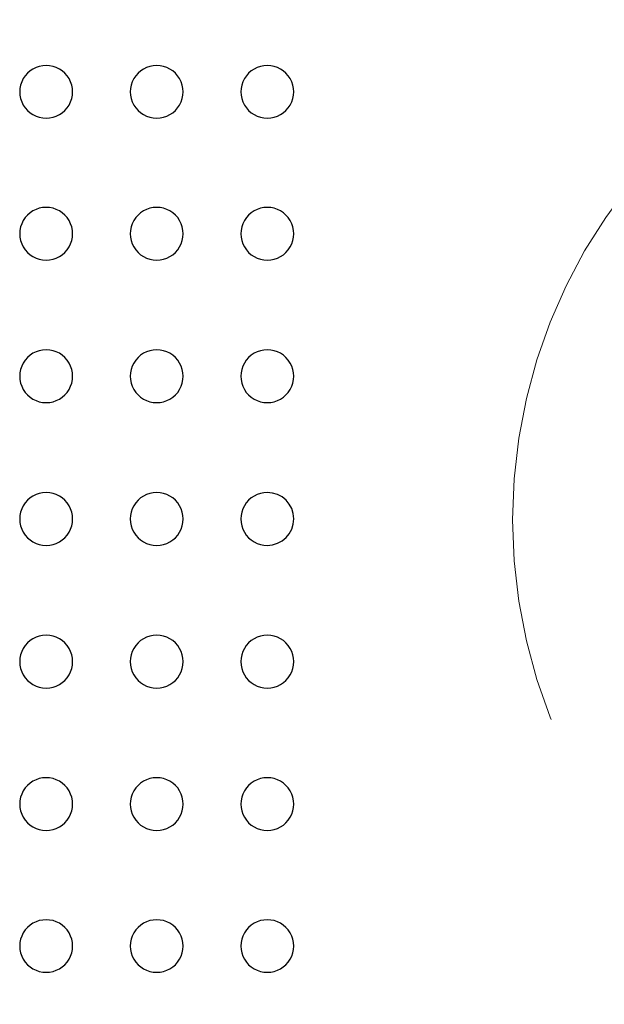
# Model space of a CAD drawing. Units: inches. Extents: x 0.4 to 8.5, y 0.1 to 10.6.
# Drawn here: x 5.8 to 5.9, y 3.2 to 3.5 of the extents above; entities that cross this region are included whole.
import ezdxf

# ---------------------------------------------------------------- set-up
doc = ezdxf.new("R2010")
doc.units = ezdxf.units.IN
doc.header["$MEASUREMENT"] = 0
doc.linetypes.add('PHANTOM', pattern=[0.49999999999999994, 0.25, -0.05, 0.05, -0.05, 0.05, -0.05])

msp = doc.modelspace()

# ---------------------------------------------------------------- linework, layer by layer
at = {"color": 8, "linetype": 'PHANTOM', "lineweight": 18}
msp.add_arc((6.077508345132166, 3.331920649305657), 0.158758901074445, 111.556454828336, 248.4435451716648, dxfattribs=at)
at = {"color": 7, "linetype": 'Continuous', "lineweight": 25}
for centre, radius, start, end in [((5.78101760004412, 3.4582760429707), 0.007750816179906362, 89.63294529304827, 270.3670547069526), ((5.781116931073133, 3.4582760429707), 0.007750816329827439, 269.6327723426896, 90.3672276573112), ((5.813653599696934, 3.4582760429707), 0.007750816179906362, 89.63294529304827, 270.3670547069526), ((5.813752930725946, 3.4582760429707), 0.007750816329827433, 269.6327723426962, 90.36722765730464), ((5.846289599349749, 3.4582760429707), 0.007750816179906356, 89.63294529305485, 270.367054706946), ((5.846388930378759, 3.4582760429707), 0.007750816329827427, 269.6327723427027, 90.36722765729807), ((5.781044844375383, 3.416363447148584), 0.007784862322988794, 89.83506828707941, 270.1649317129214), ((5.781089607986583, 3.416363447148584), 0.007784862163830623, 269.8354757186324, 90.16452428136837), ((5.813680844028198, 3.416363447148584), 0.007784862322988791, 89.83506828708596, 270.1649317129148), ((5.813725607639395, 3.416363447148584), 0.00778486216383062, 269.835475718639, 90.16452428136184), ((5.846316843681009, 3.416363447148584), 0.007784862322988799, 89.83506828706635, 270.1649317129344), ((5.846361607292208, 3.416363447148584), 0.007784862163830618, 269.8354757186455, 90.16452428135528), ((5.781061577878742, 3.374302719704362), 0.007805511893803917, 89.9583358761483, 270.0416641238525), ((5.781072958770144, 3.374302719704362), 0.007805511914893537, 269.9581235296971, 90.0418764703037), ((5.813697577531557, 3.374302719704362), 0.007805511893803916, 89.95833587615482, 270.041664123846), ((5.813708958422958, 3.374302719704362), 0.007805511914893537, 269.9581235296971, 90.0418764703037), ((5.846333577184371, 3.374302719704362), 0.007805511893803916, 89.95833587615482, 270.041664123846), ((5.846344958075772, 3.374302719704362), 0.007805511914893537, 269.9581235296971, 90.0418764703037), ((5.781067216874571, 3.332167633119146), 0.007812549748846438, 89.99972875386253, 270.0002712461383), ((5.781067265045654, 3.332167633119146), 0.007812549748766898, 269.999917968419, 90.00008203158187), ((5.813703216527384, 3.332167633119146), 0.007812549748846438, 89.99972875385602, 270.0002712461448), ((5.813703264698468, 3.332167633119146), 0.007812549748766898, 269.999917968419, 90.00008203158187), ((5.846339191773275, 3.332167633119145), 0.007812549749000107, 89.99954975804711, 270.0004502419537), ((5.846339240069196, 3.332167633119146), 0.007812549748769868, 270.0000960486964, 89.9999039513044), ((5.781061849445297, 3.290032253203983), 0.007805805030925805, 89.96033078052658, 270.0396692194743), ((5.781072640334401, 3.290032253203984), 0.007805805018525385, 269.9604624688407, 90.03953753116011), ((5.813697849098111, 3.290032253203983), 0.007805805030925804, 89.96033078053308, 270.0396692194677), ((5.813708639987215, 3.290032253203984), 0.007805805018525386, 269.9604624688342, 90.03953753116662), ((5.846333787757458, 3.290032253203983), 0.007805805073393443, 89.95988307944702, 270.0401169205538), ((5.846344731311455, 3.290032253203984), 0.007805805082322469, 269.9597895869845, 90.04021041301627), ((5.781045303510555, 3.24797020577501), 0.007785301008031219, 89.83845659121477, 270.1615434087861), ((5.781089176038805, 3.24797020577501), 0.007785300928654705, 269.8386639155441, 90.16133608445668), ((5.81368130316337, 3.24797020577501), 0.007785301008031217, 89.83845659122129, 270.1615434087796), ((5.813725175691617, 3.24797020577501), 0.0077853009286547, 269.8386639155572, 90.1613360844436), ((5.846317345462353, 3.24797020577501), 0.007785300887908824, 89.83877044367664, 270.1612295563242), ((5.846361150584765, 3.24797020577501), 0.007785300858974761, 269.8388461331404, 90.16115386686037), ((5.781017890586329, 3.20605555664328), 0.007751254310054427, 89.63511371652879, 270.3648862834721), ((5.781116592854148, 3.20605555664328), 0.007751254155466834, 269.635293186309, 90.36470681369174), ((5.813653890239141, 3.20605555664328), 0.007751254310054438, 89.63511371651568, 270.3648862834852), ((5.813752592506963, 3.20605555664328), 0.007751254155466839, 269.6352931863025, 90.36470681369832), ((5.846289889891956, 3.20605555664328), 0.007751254310054433, 89.63511371652223, 270.3648862834787), ((5.846388592159776, 3.20605555664328), 0.007751254155466839, 269.6352931863025, 90.36470681369832)]:
    msp.add_arc(centre, radius, start, end, dxfattribs=at)

doc.saveas('drawing.dxf')
